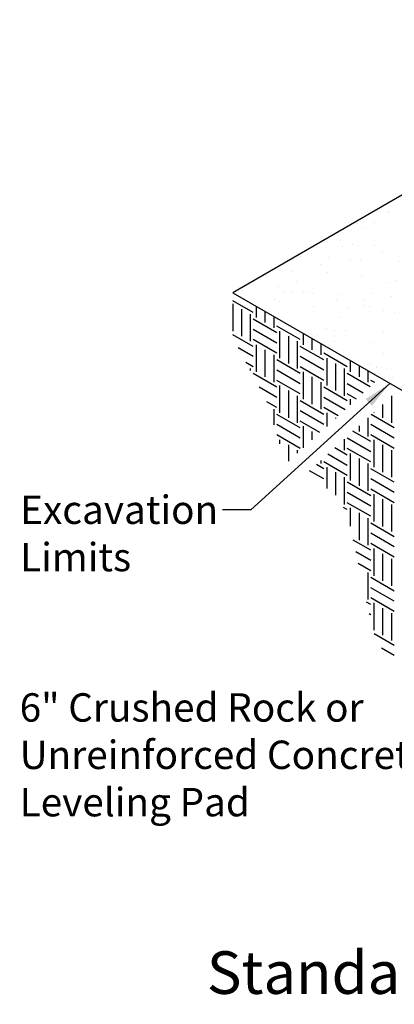
# Model space of a CAD drawing. Extents: x -24 to 149, y -61 to 20.
# Drawn here: x -24 to -22, y -2 to 4 of the extents above; entities that cross this region are included whole.
import ezdxf
from ezdxf.enums import TextEntityAlignment as Align

# ---------------------------------------------------------------- set-up
doc = ezdxf.new("R2010")
doc.units = 0
doc.header["$MEASUREMENT"] = 0
for name, color, linetype in [('Dtl-Iso-Exs-Grd', 18, 'Continuous'), ('Dtl-Iso-Exs-Grd-Hat', 17, 'Continuous'), ('GEN-TXT', 7, 'Continuous')]:
    doc.layers.add(name, color=color, linetype=linetype)
doc.styles.add('Arial-L120', font='ARIAL.TTF', dxfattribs={"height": 0.12})
doc.styles.add('Dim-Text', font='ARIAL.TTF')
doc.dimstyles.new('Dtl-Sht-MS-LDR .75 Scale', dxfattribs={"dimscale": 0.5, "dimtxt": 0.32, "dimasz": 0.32, "dimexe": 0.32, "dimexo": 0.16, "dimgap": 0.16, "dimtad": 0, "dimjust": 1, "dimzin": 12, "dimdsep": 46, "dimtxsty": 'Dim-Text', "dimcen": 0.16, "dimclrd": 256, "dimclre": 256, "dimclrt": 256, "dimadec": 0, "dimazin": 3, "dimtfac": 1, "dimtofl": 0, "dimtmove": 0, "dimatfit": 0, "dimfxl": 0, "dimtolj": 1, "dimtzin": 0, "dimarcsym": 0})

msp = doc.modelspace()

# ---------------------------------------------------------------- hatches: boundary and pattern name
at = {"layer": 'Dtl-Iso-Exs-Grd-Hat'}
h = msp.add_hatch(dxfattribs=at)
h.set_pattern_fill('AR-SAND', color=1, scale=0.12, angle=30, style=0)
h.set_pattern_definition([(67.5, (17.58128, 4.15208), (-0.1221559, 0.1964618), [0, -0.1824, 0, -0.204, 0, -0.195]), (37.5, (17.58128, 4.15208), (0.0145918, 0.3994726), [0, -0.0984, 0, -0.1644, 0, -0.063]), (357.5, (17.45346, 4.07828), (0.3232916, 0.1874366), [0, -0.06, 0, -0.216, 0, -0.282]), (347.5, (17.45346, 4.07828), (0.2597453, 0.2715783), [0, -0.03, 0, -0.1416, 0, -0.162])])
h.paths.add_polyline_path([(-18.39794, 3.52247), (-18.38846, 3.51772), (-18.38846, 3.56443), (-18.36112, 3.58021), (-18.36112, 3.8209), (-17.77318, 4.16034), (-18.23222, 4.42537), (-22.47487, 1.9759), (-21.41421, 1.36353), (-21.0054, 1.59956), (-21.0054, 1.7414), (-20.47507, 2.04759), (-20.48242, 2.05183), (-20.48242, 2.59616), (-19.54698, 3.13623), (-19.45859, 3.0852), (-19.45859, 2.9101), (-19.44965, 2.90562), (-19.44965, 2.95237), (-19.42177, 2.96846), (-19.42177, 3.20853), (-18.48633, 3.7486), (-18.39794, 3.69757)])

# ---------------------------------------------------------------- linework, layer by layer
at = {"layer": 'Dtl-Iso-Exs-Grd'}
msp.add_line((-18.23222, 4.42537), (-22.47487, 1.9759), dxfattribs=at)
at = {"layer": 'Dtl-Iso-Exs-Grd', "color": 41}
msp.add_line((-22.47487, 1.9759), (-21.41421, 1.36353), dxfattribs=at)
at = {"layer": 'Dtl-Iso-Exs-Grd-Hat'}
for p, q in [((-22.36099, 1.86513), (-22.47487, 1.93088)), ((-22.47487, 1.91297), (-22.47487, 1.75988)), ((-22.34442, 1.89786), (-22.34442, 1.83643)), ((-22.42728, 1.88427), (-22.42728, 1.73118)), ((-22.37757, 1.85556), (-22.37757, 1.70247)), ((-22.2947, 1.86916), (-22.2947, 1.80772)), ((-22.24498, 1.84045), (-22.24498, 1.77902)), ((-22.22841, 1.75031), (-22.36099, 1.82686)), ((-22.09583, 1.71204), (-22.22841, 1.78859)), ((-22.36099, 1.67377), (-22.47487, 1.73952)), ((-22.22841, 1.6929), (-22.36099, 1.76945)), ((-22.21184, 1.75988), (-22.21184, 1.60679)), ((-22.16212, 1.73118), (-22.16212, 1.57809)), ((-22.07926, 1.74477), (-22.07926, 1.68334)), ((-22.36099, 1.61636), (-22.44645, 1.66569)), ((-22.22841, 1.63549), (-22.36099, 1.71204)), ((-22.34442, 1.68334), (-22.34442, 1.53024)), ((-22.1124, 1.70247), (-22.1124, 1.54938)), ((-21.96325, 1.59722), (-22.09583, 1.67377)), ((-22.02954, 1.71607), (-22.02954, 1.65463)), ((-21.97982, 1.68736), (-21.97982, 1.62593)), ((-22.2947, 1.65463), (-22.2947, 1.50154)), ((-22.24498, 1.62593), (-22.24498, 1.47284)), ((-21.96325, 1.53981), (-22.09583, 1.61636)), ((-21.83066, 1.55895), (-21.96325, 1.63549)), ((-22.36099, 1.55895), (-22.4018, 1.58251)), ((-22.09583, 1.52068), (-22.22841, 1.59722)), ((-21.96325, 1.4824), (-22.09583, 1.55895)), ((-21.94667, 1.60679), (-21.94667, 1.4537)), ((-21.89695, 1.57809), (-21.89695, 1.42499)), ((-21.81409, 1.59168), (-21.81409, 1.53024)), ((-21.76437, 1.56298), (-21.76437, 1.50154)), ((-22.37757, 1.54938), (-22.37757, 1.53736)), ((-22.22841, 1.44413), (-22.36099, 1.52068)), ((-22.09583, 1.46327), (-22.22841, 1.53981)), ((-22.07926, 1.53024), (-22.07926, 1.37715)), ((-22.02954, 1.50154), (-22.02954, 1.34845)), ((-21.84724, 1.54938), (-21.84724, 1.39629)), ((-21.70161, 1.44617), (-21.83066, 1.52068)), ((-21.71465, 1.53427), (-21.71465, 1.47284)), ((-22.22841, 1.38672), (-22.32738, 1.44386)), ((-22.09583, 1.40586), (-22.22841, 1.4824)), ((-22.21184, 1.4537), (-22.21184, 1.30061)), ((-21.97982, 1.47284), (-21.97982, 1.31974)), ((-21.83066, 1.36758), (-21.96325, 1.44413)), ((-21.74022, 1.41105), (-21.83066, 1.46327)), ((-21.67586, 1.46958), (-21.69808, 1.4824)), ((-22.16212, 1.42499), (-22.16212, 1.2719)), ((-22.1124, 1.39629), (-22.1124, 1.2432)), ((-21.8432, 1.31741), (-21.96325, 1.38672)), ((-21.77884, 1.37594), (-21.83066, 1.40586)), ((-21.58207, 1.39629), (-21.58207, 1.2432)), ((-21.5655, 1.40586), (-21.56676, 1.40659)), ((-22.22841, 1.32931), (-22.28481, 1.36187)), ((-21.96325, 1.29104), (-22.09583, 1.36758)), ((-21.81409, 1.37715), (-21.81409, 1.34388)), ((-21.63179, 1.34746), (-21.63179, 1.2719)), ((-22.24498, 1.31974), (-22.24498, 1.23264)), ((-22.09583, 1.21449), (-22.22841, 1.29104)), ((-21.96325, 1.23363), (-22.09583, 1.31018)), ((-21.88182, 1.2823), (-21.96325, 1.32931)), ((-21.94667, 1.30061), (-21.94667, 1.22332)), ((-21.5655, 1.21449), (-21.69548, 1.28954)), ((-21.68151, 1.30225), (-21.68151, 1.30061)), ((-22.09583, 1.15708), (-22.22841, 1.23363)), ((-21.98479, 1.18866), (-22.09583, 1.25277)), ((-22.07926, 1.22406), (-22.07926, 1.10276)), ((-21.89695, 1.2719), (-21.89695, 1.26853)), ((-21.76437, 1.2269), (-21.76437, 1.19536)), ((-21.71465, 1.27211), (-21.71465, 1.16665)), ((-21.5655, 1.15708), (-21.69808, 1.23363)), ((-22.09583, 1.09967), (-22.22841, 1.17622)), ((-22.02954, 1.19536), (-22.02954, 1.14797)), ((-21.69808, 1.13795), (-21.79846, 1.1959)), ((-21.5655, 1.09967), (-21.69808, 1.17622)), ((-22.21184, 1.14752), (-22.21184, 1.12508)), ((-22.16212, 1.11881), (-22.16212, 1.02741)), ((-21.84724, 1.15155), (-21.84724, 1.09011)), ((-21.69808, 1.08054), (-21.83066, 1.15708)), ((-21.68151, 1.14752), (-21.68151, 0.99442)), ((-21.63179, 1.11881), (-21.63179, 0.96572)), ((-22.1124, 1.09011), (-22.1124, 1.07262)), ((-21.83066, 1.00399), (-21.94005, 1.06715)), ((-21.83066, 1.0614), (-21.90144, 1.10226)), ((-21.69808, 1.02313), (-21.83066, 1.09967)), ((-21.81409, 1.07097), (-21.81409, 0.91788)), ((-21.58207, 1.09011), (-21.58207, 0.93701)), ((-21.96325, 0.98486), (-22.00441, 1.00862)), ((-21.97982, 1.03099), (-21.97982, 1.01356)), ((-21.83066, 0.94658), (-21.96325, 1.02313)), ((-21.76437, 1.04227), (-21.76437, 0.88917)), ((-21.71465, 1.01356), (-21.71465, 0.86047)), ((-21.96325, 0.92745), (-22.04303, 0.97351)), ((-21.94667, 0.99442), (-21.94667, 0.87359)), ((-21.89695, 0.96572), (-21.89695, 0.83639)), ((-21.5655, 0.90831), (-21.69808, 0.98486)), ((-21.84724, 0.93701), (-21.84724, 0.78392)), ((-21.69808, 0.83176), (-21.83066, 0.90831)), ((-21.5655, 0.8509), (-21.69808, 0.92745)), ((-21.69808, 0.77436), (-21.83066, 0.8509)), ((-21.5655, 0.79349), (-21.69808, 0.87004)), ((-21.68151, 0.84133), (-21.68151, 0.68824)), ((-21.69808, 0.71695), (-21.83066, 0.79349)), ((-21.63179, 0.81263), (-21.63179, 0.65954)), ((-21.58207, 0.78392), (-21.58207, 0.63083)), ((-21.83066, 0.75522), (-21.85118, 0.76706)), ((-21.81409, 0.76479), (-21.81409, 0.66199)), ((-21.76437, 0.73608), (-21.76437, 0.58299)), ((-21.71465, 0.70738), (-21.71465, 0.55429)), ((-21.5655, 0.60213), (-21.69808, 0.67867)), ((-21.5655, 0.54472), (-21.69808, 0.62126)), ((-21.69808, 0.52558), (-21.79701, 0.5827)), ((-21.5655, 0.48731), (-21.69808, 0.56385)), ((-21.69808, 0.46817), (-21.78289, 0.51714)), ((-21.68151, 0.53515), (-21.68151, 0.38206)), ((-21.63179, 0.50645), (-21.63179, 0.35335)), ((-21.69808, 0.41076), (-21.76877, 0.45158)), ((-21.58207, 0.47774), (-21.58207, 0.32465)), ((-21.71465, 0.40119), (-21.71465, 0.2481)), ((-21.5655, 0.29594), (-21.69808, 0.37249)), ((-21.5655, 0.23854), (-21.69808, 0.31508)), ((-21.69808, 0.2194), (-21.7217, 0.23304)), ((-21.5655, 0.18113), (-21.69808, 0.25767)), ((-21.68151, 0.22897), (-21.68151, 0.07588)), ((-21.69808, 0.16199), (-21.70758, 0.16748)), ((-21.63179, 0.20026), (-21.63179, 0.04717)), ((-21.58207, 0.17156), (-21.58207, 0.01847)), ((-21.5655, -0.01024), (-21.67845, 0.05497)), ((-21.5655, -0.06765), (-21.63787, -0.02586))]:
    msp.add_line(p, q, dxfattribs=at)

# ---------------------------------------------------------------- texts
at = {"layer": 'GEN-TXT', "color": 4, "style": 'Arial-L120'}
msp.add_text('%%uStandard II Unit/Base Pad Isometric Section View', height=0.24, dxfattribs=at).set_placement((-18.8842, -1.97266), align=Align.CENTER)
at = {"layer": 'GEN-TXT', "char_height": 0.16, "attachment_point": 1, "style": 'Dim-Text'}
for s, insert in [('Excavation\\PLimits', (-23.67405, 0.83387)), ('6" Crushed Rock or\\PUnreinforced Concrete \\PLeveling Pad', (-23.677, -0.27952))]:
    msp.add_mtext(s, dxfattribs=dict(at, insert=insert))

# ---------------------------------------------------------------- leaders
at = {"layer": 'GEN-TXT', "annotation_type": 0, "has_hookline": 1, "hookline_direction": 1}
for points, text_width in [([(-21.59103, 1.46562), (-22.37375, 0.75387), (-22.53375, 0.75387)], 1.0603), ([(-20.44256, 0.25551), (-21.21512, -0.35952), (-21.37512, -0.35952)], 2.22188)]:
    msp.add_leader(points, dimstyle='Dtl-Sht-MS-LDR .75 Scale', override={"dimgap": 0.16, "dimtad": 0}, dxfattribs=dict(at, text_width=text_width))

doc.saveas('drawing.dxf')
